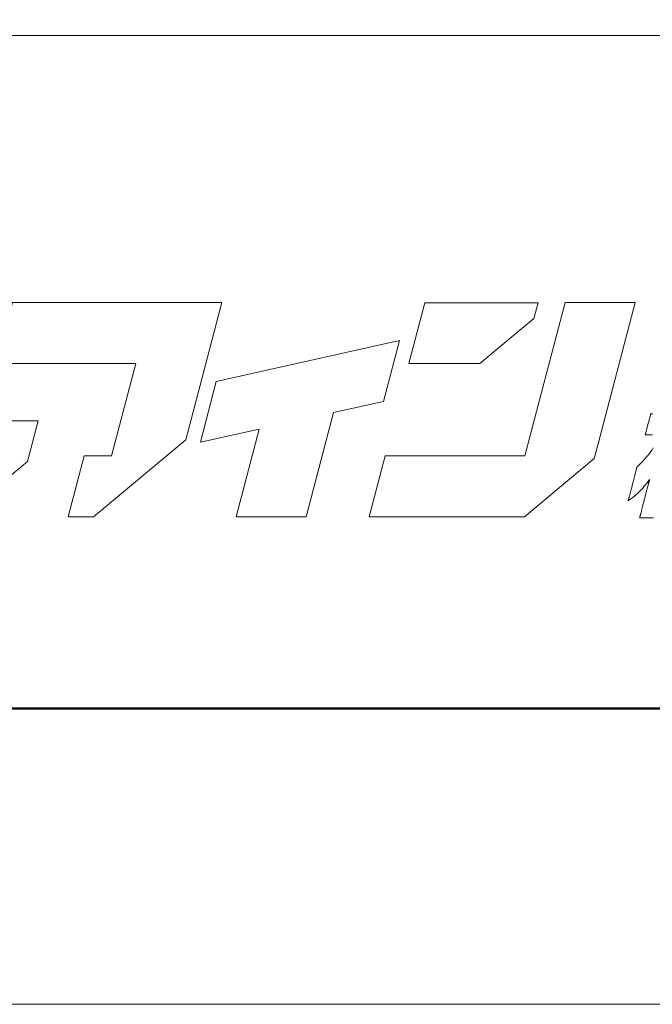
# Model space of a CAD drawing. Units: inches. Extents: x 0 to 594, y 0 to 420.
# Drawn here: x 57 to 86, y 0 to 45 of the extents above; entities that cross this region are included whole.
import ezdxf

# ---------------------------------------------------------------- set-up
doc = ezdxf.new("R2010")
doc.units = ezdxf.units.IN
doc.header["$MEASUREMENT"] = 0
doc.layers.get('DEFPOINTS').update_dxf_attribs({"lineweight": 9})
doc.layers.add('枠', color=7, linetype='Continuous', lineweight=20)
doc.layers.add('ﾚｲﾔｰ1', color=7, linetype='Continuous', lineweight=18)

# ---------------------------------------------------------------- blocks, each defined once
blk = doc.blocks.new('新社名')
at = {"layer": '枠', "lineweight": 15}
for points in [[(61.311, 16.409), (60.319, 16.409), (62.931, 26.369), (58.388, 26.369), (55.66, 15.969), (57.913, 12.447), (61.451, 12.447), (65.758, 16.045), (66.449, 18.677), (61.903, 18.677)], [(68.396, 12.45), (70.045, 12.45), (76.038, 17.457), (78.376, 26.369), (75.496, 26.369), (73.831, 26.369), (64.779, 26.369), (63.74, 22.409), (72.792, 22.409), (71.219, 16.412), (69.434, 16.412)], [(102.818, 17.19), (105.224, 26.369), (100.68, 26.369), (98.068, 16.409), (88.981, 16.409), (87.942, 12.447), (98.031, 12.447), (102.566, 16.237)], [(98.917, 26.359), (91.564, 26.359), (90.525, 22.401), (95.13, 22.401), (98.651, 25.34)], [(78.018, 21.252), (76.983, 17.292), (80.798, 18.144), (79.306, 12.45), (83.851, 12.45), (85.624, 19.221), (88.883, 19.948), (89.923, 23.907)]]:
    blk.add_lwpolyline(points, close=True, dxfattribs=at)
at = {"layer": '枠', "lineweight": 13}
for points in [[(106.412, 12.383), (106.271, 12.383), (106.13, 12.383), (106.061, 12.383), (105.993, 12.383), (105.928, 12.383), (105.866, 12.383), (105.807, 12.383), (105.751, 12.383), (105.701, 12.383), (105.655, 12.383), (105.634, 12.383), (105.614, 12.383), (105.596, 12.383), (105.58, 12.383), (105.565, 12.383), (105.553, 12.383), (105.541, 12.383), (105.532, 12.383), (105.525, 12.383), (105.519, 12.383), (105.516, 12.383), (105.515, 12.383), (105.515, 12.384), (105.516, 12.385), (105.516, 12.387), (105.517, 12.39), (105.518, 12.394), (105.519, 12.399), (105.521, 12.405), (105.522, 12.411), (105.524, 12.418), (105.526, 12.426), (105.529, 12.435), (105.531, 12.445), (105.537, 12.466), (105.543, 12.49), (105.55, 12.517), (105.557, 12.547), (105.566, 12.579), (105.575, 12.613), (105.584, 12.65), (105.594, 12.689), (105.605, 12.73), (105.616, 12.773), (105.628, 12.818), (105.64, 12.864), (105.652, 12.912), (105.665, 12.962), (105.678, 13.012), (105.691, 13.065), (105.705, 13.118), (105.719, 13.172), (105.734, 13.227), (105.748, 13.284), (105.778, 13.398), (105.808, 13.513), (105.838, 13.63), (105.868, 13.747), (105.898, 13.863), (105.928, 13.977), (105.942, 14.033), (105.956, 14.088), (105.97, 14.142), (105.984, 14.196), (105.998, 14.248), (106.011, 14.299), (106.024, 14.348), (106.036, 14.396), (106.048, 14.443), (106.06, 14.488), (106.071, 14.53), (106.081, 14.571), (106.091, 14.61), (106.101, 14.647), (106.11, 14.682), (106.118, 14.714), (106.126, 14.743), (106.133, 14.77), (106.139, 14.794), (106.145, 14.816), (106.147, 14.825), (106.149, 14.834), (106.151, 14.842), (106.153, 14.849), (106.155, 14.856), (106.156, 14.861), (106.158, 14.866), (106.159, 14.87), (106.159, 14.873), (106.16, 14.875), (106.16, 14.877), (106.16, 14.877), (106.068, 14.753), (105.98, 14.638), (105.898, 14.532), (105.818, 14.433), (105.741, 14.341), (105.666, 14.255), (105.516, 14.095), (105.359, 13.945), (105.276, 13.872), (105.188, 13.798), (105.095, 13.723), (104.995, 13.645), (104.888, 13.564), (104.771, 13.479), (104.772, 13.48), (104.773, 13.485), (104.775, 13.493), (104.778, 13.503), (104.781, 13.517), (104.786, 13.533), (104.79, 13.552), (104.796, 13.573), (104.802, 13.597), (104.809, 13.623), (104.816, 13.651), (104.824, 13.682), (104.832, 13.714), (104.841, 13.748), (104.851, 13.784), (104.86, 13.822), (104.871, 13.862), (104.881, 13.903), (104.892, 13.945), (104.903, 13.989), (104.915, 14.034), (104.927, 14.08), (104.939, 14.127), (104.951, 14.174), (104.977, 14.273), (105.003, 14.373), (105.056, 14.578), (105.109, 14.783), (105.135, 14.884), (105.16, 14.982), (105.173, 15.03), (105.185, 15.077), (105.197, 15.123), (105.208, 15.168), (105.22, 15.211), (105.231, 15.254), (105.241, 15.295), (105.251, 15.334), (105.261, 15.372), (105.271, 15.408), (105.279, 15.442), (105.288, 15.475), (105.296, 15.505), (105.303, 15.533), (105.31, 15.56), (105.316, 15.583), (105.321, 15.605), (105.326, 15.623), (105.33, 15.64), (105.334, 15.653), (105.337, 15.664), (105.339, 15.671), (105.34, 15.676), (105.34, 15.678), (105.415, 15.752), (105.487, 15.823), (105.556, 15.893), (105.622, 15.961), (105.747, 16.092), (105.862, 16.217), (105.969, 16.338), (106.067, 16.455), (106.159, 16.572), (106.245, 16.688), (106.326, 16.805), (106.402, 16.925)], [(106.356, 17.768), (106.267, 17.768), (106.182, 17.768), (106.101, 17.768), (106.064, 17.768), (106.029, 17.768), (105.997, 17.768), (105.969, 17.768), (105.943, 17.768), (105.922, 17.768), (105.904, 17.768), (105.891, 17.768), (105.883, 17.768), (105.881, 17.768), (105.881, 17.769), (105.882, 17.772), (105.883, 17.777), (105.885, 17.783), (105.887, 17.792), (105.89, 17.802), (105.893, 17.814), (105.896, 17.827), (105.9, 17.842), (105.904, 17.858), (105.914, 17.895), (105.925, 17.937), (105.937, 17.983), (105.95, 18.034), (105.964, 18.088), (105.978, 18.145), (105.994, 18.204), (106.01, 18.266), (106.026, 18.329), (106.059, 18.458), (106.093, 18.587), (106.109, 18.65), (106.125, 18.711), (106.14, 18.771), (106.155, 18.828), (106.169, 18.882), (106.182, 18.932), (106.194, 18.979), (106.205, 19.021), (106.215, 19.057), (106.219, 19.074), (106.223, 19.089), (106.226, 19.102), (106.229, 19.114), (106.232, 19.124), (106.234, 19.132), (106.236, 19.139), (106.237, 19.144), (106.238, 19.147), (106.238, 19.148), (106.241, 19.148), (106.25, 19.148), (106.263, 19.148), (106.282, 19.148), (106.305, 19.148), (106.333, 19.148), (106.364, 19.148)]]:
    blk.add_lwpolyline(points, dxfattribs=at)
at = {"layer": 'ﾚｲﾔｰ1', "color": 7, "linetype": 'Continuous'}
blk.add_lwpolyline([(0, 0), (147.427, 0), (147.427, 43.723), (0, 43.723)], close=True, dxfattribs=at)
blk = doc.blocks.new('af100aa------')
at = {"xscale": 0.6988120195667588, "yscale": 0.6988120195667588, "zscale": 0.6988120195667588}
blk.add_blockref('新社名', (0, 0), dxfattribs=at)

msp = doc.modelspace()

# ---------------------------------------------------------------- linework, layer by layer
at = {"layer": 'DEFPOINTS'}
msp.add_lwpolyline([(0, 0), (594, 0), (594, 420), (0, 420)], close=True, dxfattribs=at)
at = {"layer": '枠', "linetype": 'Continuous'}
msp.add_line((11.829, 43.99), (582.171, 43.99), dxfattribs=at)
at = {"layer": '枠', "linetype": 'Continuous', "lineweight": 50}
msp.add_line((11.829, 13.436), (582.171, 13.436), dxfattribs=at)

# ---------------------------------------------------------------- block references
msp.add_blockref('af100aa------', (11.829, 13.436))

doc.saveas('drawing.dxf')
